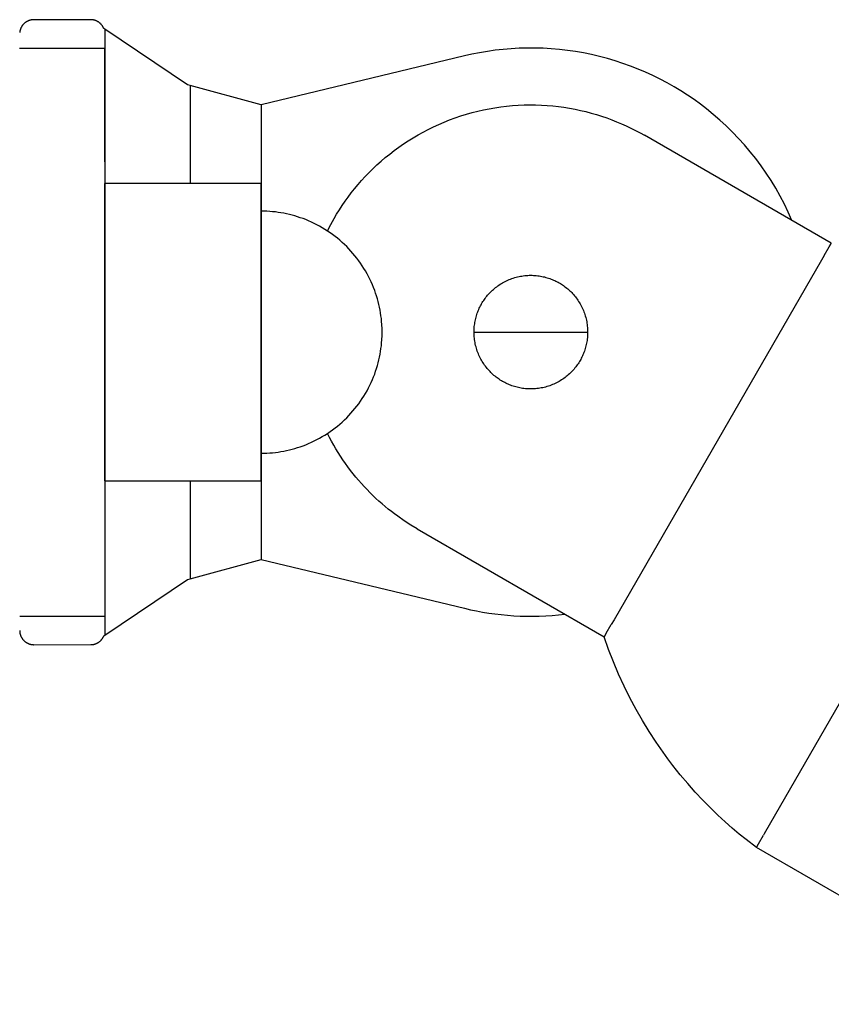
# Model space of a CAD drawing. Units: millimetres. Extents: x -2610 to 7717, y -4811 to 3140.
# Drawn here: x 2605 to 2662, y -47 to 22 of the extents above; entities that cross this region are included whole.
import ezdxf

# ---------------------------------------------------------------- set-up
doc = ezdxf.new("R2010")
doc.units = ezdxf.units.MM
doc.layers.add('ORG1402CY 2D', color=7, linetype='Continuous', true_color=0x000000)

msp = doc.modelspace()

# ---------------------------------------------------------------- linework, layer by layer
at = {"layer": 'ORG1402CY 2D', "color": 18, "lineweight": -3, "true_color": 0x000000}
for points in [[(2605.997, 22), (2605.977, 22), (2605.956, 21.999), (2605.935, 21.998), (2605.914, 21.997), (2605.892, 21.995), (2605.871, 21.992), (2605.85, 21.989), (2605.828, 21.986), (2605.806, 21.982), (2605.785, 21.977), (2605.763, 21.972), (2605.741, 21.967), (2605.72, 21.961), (2605.698, 21.954), (2605.676, 21.947), (2605.655, 21.939), (2605.633, 21.931), (2605.612, 21.923), (2605.59, 21.913), (2605.569, 21.904), (2605.548, 21.893), (2605.527, 21.883), (2605.506, 21.871), (2605.486, 21.859), (2605.466, 21.847), (2605.446, 21.834), (2605.426, 21.821), (2605.406, 21.807), (2605.387, 21.792), (2605.368, 21.777), (2605.35, 21.762), (2605.332, 21.746), (2605.314, 21.73), (2605.296, 21.713), (2605.279, 21.696), (2605.263, 21.679), (2605.247, 21.661), (2605.231, 21.642), (2605.216, 21.624), (2605.201, 21.605), (2605.187, 21.586), (2605.173, 21.566), (2605.16, 21.546), (2605.147, 21.526), (2605.135, 21.506), (2605.123, 21.485), (2605.112, 21.464), (2605.101, 21.443), (2605.091, 21.422), (2605.081, 21.401), (2605.072, 21.38), (2605.064, 21.358), (2605.056, 21.337), (2605.048, 21.315), (2605.041, 21.293), (2605.035, 21.272), (2605.029, 21.25), (2605.024, 21.228), (2605.019, 21.206), (2605.015, 21.185), (2605.011, 21.163), (2605.007, 21.142), (2605.005, 21.12), (2605.002, 21.099)], [(2609.999, 22.001), (2605.997, 22)], [(2610.926, 21.377), (2610.919, 21.393), (2610.912, 21.409), (2610.905, 21.425), (2610.897, 21.441), (2610.889, 21.457), (2610.881, 21.473), (2610.872, 21.489), (2610.863, 21.505), (2610.854, 21.52), (2610.844, 21.536), (2610.834, 21.551), (2610.824, 21.566), (2610.813, 21.582), (2610.802, 21.597), (2610.791, 21.611), (2610.78, 21.626), (2610.768, 21.64), (2610.756, 21.655), (2610.743, 21.669), (2610.731, 21.683), (2610.718, 21.696), (2610.704, 21.71), (2610.691, 21.723), (2610.677, 21.736), (2610.663, 21.749), (2610.649, 21.761), (2610.634, 21.773), (2610.619, 21.785), (2610.604, 21.797), (2610.589, 21.808), (2610.573, 21.819), (2610.558, 21.83), (2610.542, 21.841), (2610.526, 21.851), (2610.509, 21.861), (2610.493, 21.87), (2610.476, 21.88), (2610.459, 21.888), (2610.442, 21.897), (2610.425, 21.905), (2610.408, 21.913), (2610.391, 21.921), (2610.373, 21.928), (2610.356, 21.935), (2610.338, 21.941), (2610.32, 21.948), (2610.303, 21.953), (2610.285, 21.959), (2610.267, 21.964), (2610.249, 21.969), (2610.231, 21.973), (2610.213, 21.977), (2610.195, 21.981), (2610.177, 21.985), (2610.159, 21.988), (2610.141, 21.99), (2610.123, 21.993), (2610.105, 21.995), (2610.087, 21.997), (2610.07, 21.998), (2610.052, 21.999), (2610.034, 22), (2610.017, 22), (2609.999, 22.001)], [(2610.997, 21.329), (2610.926, 21.377)], [(2610.997, 21.329), (2610.998, 20.001)], [(2616.811, 17.417), (2610.997, 21.329)], [(2604.997, 20), (2610.997, 20.001)], [(2610.997, 20.001), (2610.997, 20.001), (2610.997, 20), (2610.997, 19.999), (2610.997, 19.993), (2610.997, 19.968), (2610.997, 19.867), (2610.998, 19.439), (2610.998, 17.658), (2610.998, 12.001)], [(2610.999, 12.001), (2610.998, 20.001)], [(2636.322, 19.449), (2622, 16.002)], [(2659.392, 7.866), (2659.134, 8.445), (2658.857, 9.015), (2658.562, 9.577), (2658.25, 10.129), (2657.921, 10.669), (2657.576, 11.198), (2657.215, 11.715), (2656.839, 12.219), (2656.449, 12.709), (2656.045, 13.185), (2655.628, 13.646), (2655.199, 14.092), (2654.759, 14.522), (2654.308, 14.936), (2653.848, 15.334), (2653.378, 15.715), (2652.944, 16.048), (2652.498, 16.371), (2652.04, 16.683), (2651.572, 16.983), (2651.093, 17.272), (2650.604, 17.549), (2650.106, 17.812), (2649.598, 18.063), (2649.082, 18.3), (2648.558, 18.522), (2648.027, 18.73), (2647.488, 18.924), (2646.944, 19.102), (2646.393, 19.264), (2645.838, 19.411), (2645.279, 19.542), (2644.716, 19.657), (2644.151, 19.755), (2643.583, 19.837), (2643.014, 19.903), (2642.444, 19.953), (2641.874, 19.986), (2641.305, 20.002), (2640.737, 20.003), (2640.171, 19.987), (2639.608, 19.956), (2639.048, 19.909), (2638.493, 19.847), (2637.942, 19.769), (2637.396, 19.677), (2636.856, 19.57), (2636.322, 19.449)], [(2616.998, 17.366), (2616.811, 17.417)], [(2621.998, 16.003), (2616.998, 17.366)], [(2616.998, 17.366), (2616.999, 10.474)], [(2622, 16.002), (2621.998, 16.003)], [(2621.998, 16.003), (2621.999, 10.474)], [(2626.676, 7.129), (2626.904, 7.571), (2627.144, 8.001), (2627.324, 8.307), (2627.514, 8.611), (2627.712, 8.913), (2627.918, 9.214), (2628.133, 9.512), (2628.357, 9.808), (2628.589, 10.1), (2628.83, 10.389), (2629.079, 10.675), (2629.337, 10.956), (2629.604, 11.233), (2629.879, 11.506), (2630.162, 11.773), (2630.453, 12.035), (2630.753, 12.291), (2631.06, 12.541), (2631.375, 12.784), (2631.698, 13.021), (2632.027, 13.251), (2632.364, 13.473), (2632.708, 13.687), (2633.059, 13.894), (2633.415, 14.092), (2633.778, 14.281), (2634.147, 14.462), (2634.521, 14.633), (2634.899, 14.795), (2635.283, 14.948), (2635.671, 15.09), (2636.063, 15.223), (2636.458, 15.346), (2636.857, 15.458), (2637.258, 15.56), (2637.662, 15.652), (2638.068, 15.733), (2638.475, 15.804), (2638.884, 15.864), (2639.293, 15.913), (2639.702, 15.952), (2640.111, 15.98), (2640.52, 15.997), (2640.928, 16.004), (2641.335, 16.001), (2641.74, 15.988), (2642.143, 15.964), (2642.543, 15.93), (2642.941, 15.887), (2643.336, 15.833), (2643.727, 15.771), (2644.114, 15.699), (2644.498, 15.618), (2644.876, 15.528), (2645.251, 15.43), (2645.62, 15.324), (2645.984, 15.209), (2646.343, 15.087), (2646.696, 14.957), (2647.044, 14.82), (2647.385, 14.676), (2647.721, 14.526), (2648.05, 14.369), (2648.373, 14.206), (2648.689, 14.037), (2648.998, 13.863)], [(2662.162, 6.268), (2648.998, 13.863)], [(2610.998, 12.001), (2611.002, -11.999)], [(2611.002, -5.238), (2611, -10.473), (2611, -10.474), (2611, -10.474), (2611, -10.474), (2611, 10.451), (2611, 10.474), (2611, 10.474), (2611, 10.474)], [(2620.586, 10.474), (2611, 10.474)], [(2622.006, 10.474), (2620.586, 10.474)], [(2622.006, -10.474), (2622.006, -10.474), (2622.006, -10.474), (2622.006, -10.474), (2622.006, 10.45), (2622.006, 10.474), (2622.006, 10.474), (2622.006, 10.474)], [(2622.006, 10.474), (2622.006, 10.474), (2622.006, 10.474), (2622.006, 10.474), (2622.009, 0)], [(2622.006, -8.521), (2622.006, -8.521), (2622.006, -8.519), (2622.006, 8.521), (2622.006, 8.521), (2622.006, 8.521)], [(2630.528, -0.001), (2630.524, 0.253), (2630.513, 0.508), (2630.493, 0.766), (2630.473, 0.963), (2630.448, 1.159), (2630.419, 1.355), (2630.385, 1.551), (2630.345, 1.753), (2630.3, 1.955), (2630.251, 2.155), (2630.196, 2.355), (2630.136, 2.552), (2630.072, 2.749), (2630.003, 2.944), (2629.929, 3.137), (2629.846, 3.338), (2629.759, 3.538), (2629.666, 3.735), (2629.568, 3.929), (2629.465, 4.12), (2629.358, 4.309), (2629.246, 4.495), (2629.129, 4.678), (2629.007, 4.858), (2628.881, 5.035), (2628.75, 5.209), (2628.615, 5.379), (2628.476, 5.546), (2628.332, 5.709), (2628.184, 5.869), (2628.032, 6.025), (2627.876, 6.178), (2627.716, 6.326), (2627.552, 6.47), (2627.385, 6.609), (2627.215, 6.744), (2627.041, 6.875), (2626.865, 7.001), (2626.685, 7.122), (2626.502, 7.239), (2626.316, 7.351), (2626.127, 7.459), (2625.935, 7.561), (2625.741, 7.659), (2625.544, 7.752), (2625.345, 7.84), (2625.143, 7.923), (2624.955, 7.995), (2624.766, 8.062), (2624.575, 8.125), (2624.383, 8.183), (2624.189, 8.237), (2623.995, 8.286), (2623.799, 8.331), (2623.603, 8.37), (2623.405, 8.406), (2623.207, 8.436), (2623.008, 8.462), (2622.809, 8.483), (2622.609, 8.5), (2622.408, 8.512), (2622.208, 8.519), (2622.006, 8.521)], [(2622.006, 8.521), (2622.006, 8.521), (2622.006, 8.521), (2622.008, -4.261)], [(2661.662, 5.401), (2662.016, 6.014), (2662.127, 6.207), (2662.154, 6.253), (2662.16, 6.264), (2662.162, 6.267), (2662.162, 6.267), (2662.162, 6.268), (2662.162, 6.268), (2662.162, 6.268)], [(2661.472, 5.072), (2646.859, -20.254)], [(2661.662, 5.401), (2661.472, 5.072)], [(2679.812, 3.449), (2657.442, -35.32)], [(2637.002, 0), (2645.002, 0)], [(2622.006, -8.521), (2622.208, -8.519), (2622.408, -8.512), (2622.609, -8.5), (2622.809, -8.483), (2623.008, -8.462), (2623.207, -8.436), (2623.405, -8.406), (2623.603, -8.37), (2623.799, -8.331), (2623.995, -8.286), (2624.189, -8.237), (2624.383, -8.183), (2624.575, -8.125), (2624.766, -8.062), (2624.955, -7.995), (2625.143, -7.923), (2625.345, -7.84), (2625.544, -7.752), (2625.741, -7.659), (2625.935, -7.561), (2626.127, -7.459), (2626.316, -7.351), (2626.502, -7.239), (2626.685, -7.122), (2626.865, -7.001), (2627.041, -6.875), (2627.215, -6.744), (2627.385, -6.609), (2627.552, -6.47), (2627.716, -6.326), (2627.876, -6.178), (2628.032, -6.025), (2628.184, -5.869), (2628.332, -5.709), (2628.476, -5.546), (2628.615, -5.379), (2628.75, -5.209), (2628.881, -5.035), (2629.007, -4.858), (2629.129, -4.678), (2629.246, -4.495), (2629.358, -4.309), (2629.465, -4.12), (2629.568, -3.929), (2629.666, -3.735), (2629.759, -3.538), (2629.846, -3.338), (2629.929, -3.137), (2630.003, -2.944), (2630.072, -2.749), (2630.136, -2.552), (2630.196, -2.355), (2630.251, -2.155), (2630.3, -1.955), (2630.345, -1.753), (2630.385, -1.551), (2630.419, -1.355), (2630.448, -1.159), (2630.473, -0.963), (2630.493, -0.766), (2630.513, -0.508), (2630.524, -0.253), (2630.528, -0.001)], [(2622.008, -4.261), (2622.007, -7.38), (2622.007, -8.241), (2622.007, -8.453), (2622.007, -8.504), (2622.006, -8.517), (2622.006, -8.52), (2622.006, -8.521), (2622.006, -8.521), (2622.006, -8.521)], [(2622.009, -5.238), (2622.008, -8.97), (2622.007, -10.091), (2622.007, -10.379), (2622.007, -10.45), (2622.007, -10.468), (2622.006, -10.473), (2622.006, -10.474), (2622.006, -10.474), (2622.006, -10.474)], [(2633.006, -13.854), (2632.543, -13.576), (2632.084, -13.279), (2631.629, -12.963), (2631.404, -12.797), (2631.18, -12.626), (2630.958, -12.45), (2630.739, -12.27), (2630.521, -12.084), (2630.305, -11.894), (2630.091, -11.698), (2629.881, -11.498), (2629.672, -11.293), (2629.467, -11.083), (2629.264, -10.868), (2629.065, -10.649), (2628.868, -10.425), (2628.676, -10.196), (2628.486, -9.963), (2628.301, -9.726), (2628.119, -9.484), (2627.941, -9.237), (2627.768, -8.987), (2627.598, -8.733), (2627.433, -8.474), (2627.273, -8.212), (2627.117, -7.946), (2626.966, -7.676), (2626.82, -7.403), (2626.679, -7.126)], [(2611, -10.474), (2620.586, -10.474)], [(2617.001, -10.474), (2617.002, -17.363)], [(2620.586, -10.474), (2622.006, -10.474)], [(2622.001, -10.474), (2622.002, -15.998)], [(2611.002, -11.999), (2611.002, -17.656), (2611.003, -19.438), (2611.003, -19.866), (2611.003, -19.967), (2611.003, -19.991), (2611.003, -19.997), (2611.003, -19.999), (2611.003, -19.999), (2611.003, -19.999)], [(2633.006, -13.854), (2646.169, -21.449)], [(2617.002, -17.363), (2622.002, -15.998)], [(2622.002, -15.998), (2622.004, -15.998)], [(2622.004, -15.998), (2636.327, -19.441)], [(2611.003, -21.327), (2616.816, -17.414)], [(2616.816, -17.414), (2617.002, -17.363)], [(2605.003, -20), (2611.003, -19.999)], [(2611.003, -20), (2611.003, -21.327)], [(2636.327, -19.441), (2636.749, -19.538), (2637.175, -19.626), (2637.605, -19.705), (2638.039, -19.775), (2638.475, -19.835), (2638.915, -19.886), (2639.357, -19.928), (2639.801, -19.959), (2640.248, -19.981), (2640.696, -19.993), (2641.145, -19.995), (2641.595, -19.987), (2642.046, -19.968), (2642.498, -19.939), (2642.949, -19.9), (2643.4, -19.851)], [(2646.169, -21.449), (2646.169, -21.449), (2646.169, -21.449), (2646.169, -21.449), (2646.17, -21.448), (2646.171, -21.446), (2646.177, -21.435), (2646.204, -21.389), (2646.316, -21.196), (2646.669, -20.583)], [(2646.859, -20.254), (2646.669, -20.583)], [(2605.003, -21), (2605.003, -21.022), (2605.004, -21.045), (2605.005, -21.067), (2605.007, -21.09), (2605.009, -21.113), (2605.012, -21.136), (2605.016, -21.159), (2605.02, -21.182), (2605.024, -21.205), (2605.029, -21.229), (2605.035, -21.252), (2605.041, -21.275), (2605.048, -21.299), (2605.056, -21.322), (2605.064, -21.345), (2605.073, -21.368), (2605.083, -21.391), (2605.093, -21.414), (2605.103, -21.437), (2605.115, -21.459), (2605.127, -21.482), (2605.139, -21.504), (2605.152, -21.526), (2605.166, -21.547), (2605.18, -21.569), (2605.195, -21.589), (2605.211, -21.61), (2605.227, -21.63), (2605.243, -21.65), (2605.26, -21.67), (2605.278, -21.689), (2605.296, -21.707), (2605.314, -21.725), (2605.333, -21.743), (2605.353, -21.76), (2605.373, -21.776), (2605.393, -21.792), (2605.413, -21.808), (2605.434, -21.823), (2605.456, -21.837), (2605.477, -21.851), (2605.499, -21.864), (2605.521, -21.876), (2605.544, -21.888), (2605.566, -21.9), (2605.589, -21.91), (2605.612, -21.92), (2605.635, -21.93), (2605.658, -21.939), (2605.681, -21.947), (2605.704, -21.954), (2605.728, -21.961), (2605.751, -21.968), (2605.774, -21.974), (2605.798, -21.979), (2605.821, -21.983), (2605.844, -21.987), (2605.867, -21.991), (2605.89, -21.994), (2605.913, -21.996), (2605.936, -21.998), (2605.958, -21.999), (2605.981, -22), (2606.003, -22)], [(2605.003, -21), (2605.003, -21)], [(2610.005, -21.999), (2610.022, -21.999), (2610.04, -21.999), (2610.058, -21.998), (2610.075, -21.997), (2610.093, -21.996), (2610.111, -21.994), (2610.129, -21.992), (2610.147, -21.989), (2610.165, -21.987), (2610.183, -21.983), (2610.201, -21.98), (2610.219, -21.976), (2610.237, -21.972), (2610.255, -21.968), (2610.273, -21.963), (2610.29, -21.958), (2610.308, -21.952), (2610.326, -21.946), (2610.344, -21.94), (2610.361, -21.934), (2610.379, -21.927), (2610.396, -21.92), (2610.414, -21.912), (2610.431, -21.904), (2610.448, -21.896), (2610.465, -21.887), (2610.482, -21.878), (2610.498, -21.869), (2610.515, -21.859), (2610.531, -21.85), (2610.547, -21.839), (2610.563, -21.829), (2610.579, -21.818), (2610.594, -21.807), (2610.61, -21.796), (2610.625, -21.784), (2610.64, -21.772), (2610.654, -21.76), (2610.669, -21.747), (2610.683, -21.735), (2610.696, -21.722), (2610.71, -21.708), (2610.723, -21.695), (2610.736, -21.681), (2610.749, -21.667), (2610.761, -21.653), (2610.773, -21.639), (2610.785, -21.625), (2610.797, -21.61), (2610.808, -21.595), (2610.819, -21.58), (2610.829, -21.565), (2610.84, -21.55), (2610.85, -21.534), (2610.859, -21.519), (2610.868, -21.503), (2610.877, -21.488), (2610.886, -21.472), (2610.894, -21.456), (2610.902, -21.44), (2610.91, -21.424), (2610.917, -21.408), (2610.925, -21.392), (2610.931, -21.376)], [(2610.931, -21.376), (2611.003, -21.327)], [(2656.887, -36.282), (2656.16, -35.722), (2655.681, -35.333), (2655.189, -34.916), (2654.684, -34.47), (2654.171, -33.995), (2653.646, -33.486), (2653.116, -32.948), (2652.585, -32.38), (2652.055, -31.783), (2651.525, -31.153), (2651.001, -30.495), (2650.655, -30.04), (2650.314, -29.572), (2649.816, -28.855), (2649.332, -28.114), (2648.863, -27.348), (2648.413, -26.56), (2647.98, -25.748), (2647.569, -24.918), (2647.181, -24.072), (2646.818, -23.21), (2646.48, -22.335), (2646.169, -21.449)], [(2606.003, -22), (2610.005, -21.999)], [(2657.442, -35.32), (2657.387, -35.416)], [(2656.887, -36.282), (2656.887, -36.282), (2656.887, -36.282), (2656.887, -36.282), (2656.888, -36.281), (2656.889, -36.278), (2656.895, -36.267), (2656.922, -36.221), (2657.034, -36.028), (2657.387, -35.416)], [(2676.015, -47.319), (2656.887, -36.282)]]:
    msp.add_lwpolyline(points, dxfattribs=at)
msp.add_lwpolyline([(2643.001, 3.469), (2643.078, 3.424), (2643.154, 3.377), (2643.229, 3.327), (2643.304, 3.276), (2643.379, 3.222), (2643.453, 3.166), (2643.526, 3.108), (2643.598, 3.048), (2643.67, 2.985), (2643.74, 2.921), (2643.809, 2.854), (2643.877, 2.785), (2643.944, 2.715), (2644.01, 2.642), (2644.074, 2.567), (2644.136, 2.49), (2644.197, 2.411), (2644.256, 2.331), (2644.314, 2.248), (2644.369, 2.164), (2644.423, 2.078), (2644.474, 1.99), (2644.524, 1.901), (2644.571, 1.811), (2644.616, 1.718), (2644.659, 1.625), (2644.7, 1.53), (2644.738, 1.434), (2644.773, 1.337), (2644.807, 1.239), (2644.837, 1.141), (2644.865, 1.041), (2644.891, 0.941), (2644.914, 0.84), (2644.934, 0.738), (2644.952, 0.636), (2644.967, 0.534), (2644.979, 0.432), (2644.989, 0.33), (2644.996, 0.227), (2645, 0.125), (2645.002, 0.023), (2645.001, -0.079), (2644.998, -0.18), (2644.992, -0.281), (2644.983, -0.381), (2644.973, -0.48), (2644.959, -0.579), (2644.944, -0.677), (2644.926, -0.773), (2644.905, -0.869), (2644.883, -0.964), (2644.858, -1.058), (2644.832, -1.15), (2644.803, -1.241), (2644.773, -1.331), (2644.74, -1.419), (2644.706, -1.506), (2644.67, -1.591), (2644.632, -1.675), (2644.593, -1.757), (2644.552, -1.838), (2644.51, -1.917), (2644.467, -1.995), (2644.421, -2.071), (2644.374, -2.147), (2644.325, -2.223), (2644.273, -2.298), (2644.219, -2.372), (2644.163, -2.446), (2644.105, -2.519), (2644.045, -2.592), (2643.983, -2.663), (2643.918, -2.733), (2643.852, -2.803), (2643.783, -2.871), (2643.712, -2.937), (2643.639, -3.003), (2643.564, -3.067), (2643.488, -3.129), (2643.409, -3.19), (2643.328, -3.25), (2643.246, -3.307), (2643.161, -3.362), (2643.075, -3.416), (2642.988, -3.468), (2642.899, -3.517), (2642.808, -3.565), (2642.716, -3.61), (2642.622, -3.653), (2642.528, -3.693), (2642.432, -3.731), (2642.335, -3.767), (2642.237, -3.8), (2642.138, -3.831), (2642.038, -3.859), (2641.938, -3.884), (2641.837, -3.907), (2641.736, -3.928), (2641.634, -3.945), (2641.532, -3.96), (2641.429, -3.973), (2641.327, -3.982), (2641.225, -3.989), (2641.122, -3.994), (2641.02, -3.995), (2640.919, -3.995), (2640.818, -3.991), (2640.717, -3.985), (2640.617, -3.977), (2640.517, -3.966), (2640.419, -3.953), (2640.321, -3.937), (2640.224, -3.919), (2640.128, -3.899), (2640.033, -3.876), (2639.94, -3.852), (2639.847, -3.825), (2639.756, -3.797), (2639.667, -3.766), (2639.578, -3.734), (2639.492, -3.699), (2639.406, -3.663), (2639.322, -3.626), (2639.24, -3.586), (2639.159, -3.546), (2639.08, -3.504), (2639.003, -3.46), (2638.926, -3.415), (2638.85, -3.367), (2638.775, -3.318), (2638.7, -3.266), (2638.625, -3.213), (2638.551, -3.157), (2638.478, -3.099), (2638.406, -3.038), (2638.334, -2.976), (2638.264, -2.912), (2638.195, -2.845), (2638.127, -2.776), (2638.06, -2.705), (2637.994, -2.633), (2637.93, -2.558), (2637.868, -2.481), (2637.807, -2.402), (2637.748, -2.322), (2637.69, -2.239), (2637.635, -2.155), (2637.581, -2.069), (2637.53, -1.981), (2637.48, -1.892), (2637.433, -1.801), (2637.388, -1.709), (2637.345, -1.616), (2637.304, -1.521), (2637.266, -1.425), (2637.231, -1.328), (2637.197, -1.23), (2637.167, -1.131), (2637.139, -1.032), (2637.113, -0.931), (2637.09, -0.83), (2637.07, -0.729), (2637.052, -0.627), (2637.037, -0.525), (2637.025, -0.423), (2637.015, -0.32), (2637.008, -0.218), (2637.004, -0.116), (2637.002, -0.014), (2637.003, 0.088), (2637.006, 0.189), (2637.012, 0.29), (2637.021, 0.39), (2637.031, 0.489), (2637.045, 0.588), (2637.06, 0.686), (2637.078, 0.783), (2637.099, 0.878), (2637.121, 0.973), (2637.146, 1.067), (2637.172, 1.159), (2637.201, 1.25), (2637.231, 1.34), (2637.264, 1.428), (2637.298, 1.515), (2637.334, 1.6), (2637.372, 1.684), (2637.411, 1.767), (2637.452, 1.847), (2637.494, 1.926), (2637.537, 2.004), (2637.583, 2.08), (2637.63, 2.156), (2637.679, 2.232), (2637.731, 2.307), (2637.785, 2.381), (2637.841, 2.455), (2637.899, 2.528), (2637.959, 2.601), (2638.021, 2.672), (2638.086, 2.742), (2638.152, 2.812), (2638.221, 2.88), (2638.292, 2.947), (2638.365, 3.012), (2638.44, 3.076), (2638.517, 3.139), (2638.595, 3.2), (2638.676, 3.259), (2638.758, 3.316), (2638.843, 3.372), (2638.929, 3.425), (2639.016, 3.477), (2639.105, 3.526), (2639.196, 3.574), (2639.288, 3.619), (2639.382, 3.662), (2639.476, 3.702), (2639.572, 3.74), (2639.669, 3.776), (2639.767, 3.809), (2639.866, 3.84), (2639.966, 3.868), (2640.066, 3.894), (2640.167, 3.916), (2640.268, 3.937), (2640.37, 3.954), (2640.472, 3.969), (2640.575, 3.982), (2640.677, 3.991), (2640.779, 3.998), (2640.882, 4.003), (2640.984, 4.005), (2641.085, 4.004), (2641.187, 4), (2641.287, 3.994), (2641.387, 3.986), (2641.487, 3.975), (2641.585, 3.962), (2641.683, 3.946), (2641.78, 3.928), (2641.876, 3.908), (2641.971, 3.886), (2642.064, 3.861), (2642.157, 3.834), (2642.248, 3.806), (2642.337, 3.775), (2642.426, 3.743), (2642.512, 3.708), (2642.598, 3.672), (2642.682, 3.635), (2642.764, 3.596), (2642.845, 3.555), (2642.924, 3.513)], close=True, dxfattribs=at)

doc.saveas('drawing.dxf')
